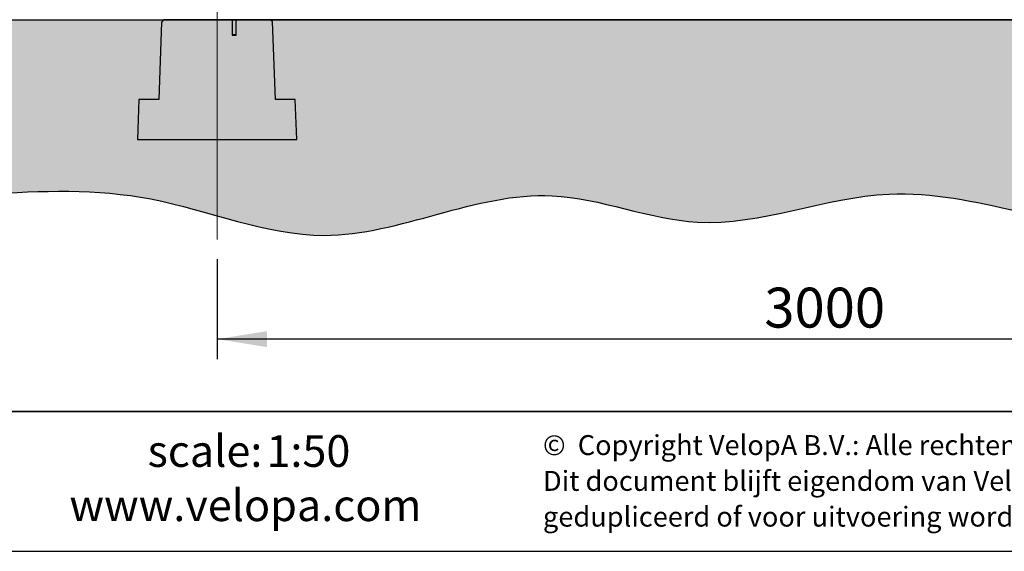
# Model space of a CAD drawing. Units: millimetres. Extents: x 1 to 203, y 1 to 243.
# Drawn here: x 109 to 158, y 1 to 27 of the extents above; entities that cross this region are included whole.
import ezdxf

# ---------------------------------------------------------------- set-up
doc = ezdxf.new("R2010")
doc.units = ezdxf.units.MM
doc.linetypes.add('CENTERX2', pattern=[20.32, 12.7, -2.54, 2.54, -2.54])
doc.layers.add('-FORMAT-', color=7, linetype='Continuous')
doc.layers.add('-TEXT_FORMAT-', color=7, linetype='Continuous')
doc.styles.add('SLDTEXTSTYLE0', font='TXT', dxfattribs={"width": 0.638186})
doc.styles.add('SLDTEXTSTYLE1', font='TXT', dxfattribs={"width": 0.605})
doc.styles.add('SLDTEXTSTYLE2', font='TXT', dxfattribs={"width": 0.7})
doc.dimstyles.new('SLDDIMSTYLE0', dxfattribs={"dimtxt": 2, "dimasz": 2.5, "dimexe": 0, "dimexo": 0.0625, "dimgap": 0.5, "dimtad": 1, "dimdec": 0, "dimlfac": 50, "dimrnd": 1e-09, "dimzin": 12, "dimdsep": 46, "dimtxsty": 'SLDTEXTSTYLE2', "dimsah": 1, "dimcen": 0.09, "dimadec": 0, "dimazin": 3, "dimtfac": 1, "dimtdec": 0, "dimtofl": 0, "dimtmove": 0, "dimatfit": 3, "dimfxl": 0, "dimfrac": 2, "dimtolj": 1, "dimtzin": 12, "dimarcsym": 0})

# ---------------------------------------------------------------- blocks, each defined once
blk = doc.blocks.new('SW_NOTE_0_1')
at = {"layer": '-TEXT_FORMAT-', "color": 0, "char_height": 1, "attachment_point": 1, "style": 'SLDTEXTSTYLE0'}
for s, insert in [('©  Copyright VelopA B.V.: Alle rechten voorbehouden, Art. 31 e.v. van de auteurswet.', (0, 1.289)), ('Dit document blijft eigendom van VelopA B.V. en mag niet aan derden ter inzage worden gegeven,', (0, -0.503)), ('gedupliceerd of voor uitvoering worden gebruikt, zonder uitdrukkelijke toestemming van de eigenaar.', (0, -2.295))]:
    blk.add_mtext(s, dxfattribs=dict(at, insert=insert))
blk = doc.blocks.new('_D_18')
at = {"layer": '-FORMAT-', "color": 7}
for p, q in [((118.961, 15.364), (118.961, 10.364)), ((178.961, 15.364), (178.961, 10.364)), ((178.961, 11.364), (118.961, 11.364))]:
    blk.add_line(p, q, dxfattribs=at)
for points in [[(118.961, 11.364), (121.461, 10.964), (121.461, 11.764)], [(178.961, 11.364), (176.461, 11.764), (176.461, 10.964)]]:
    blk.add_solid(points, dxfattribs=at)
at = {"layer": '-FORMAT-', "color": 7, "insert": (146.4, 13.942), "char_height": 2, "attachment_point": 1, "style": 'SLDTEXTSTYLE2'}
blk.add_mtext('3000', dxfattribs=at)

msp = doc.modelspace()

# ---------------------------------------------------------------- hatches: boundary and pattern name
at = {"layer": '-FORMAT-'}
h = msp.add_hatch(dxfattribs=at)
h.set_pattern_fill('AR-SAND', color=256, scale=0.004, style=0)
edge = h.paths.add_edge_path(flags=0)
edge.add_line((25.743, 27.364), (18.059, 27.364))
edge.add_spline(control_points=[(18.059, 27.364), (17.986, 17.755), (27.211, 19.063), (38.783, 16.634), (47.171, 19.845), (55.03, 17.009), (61.997, 19.156), (68.882, 16.89), (75.087, 19.807), (81.02, 17.005), (88.983, 19.196), (100.765, 17.08), (113.186, 20.181), (125.181, 14.909), (134.395, 20.116), (143.79, 15.953), (153.743, 20.414), (164.555, 15.117), (178.53, 21.442), (189.46, 10.751), (188.767, 27.364)], knot_values=[0, 0, 0, 0, 0.092361, 0.133576, 0.193515, 0.229121, 0.264049, 0.307897, 0.341351, 0.36685, 0.408447, 0.470285, 0.560539, 0.608941, 0.672138, 0.712493, 0.765389, 0.836408, 0.88975, 1, 1, 1, 1], weights=[1, 1, 1, 1, 1, 1, 1, 1, 1, 1, 1, 1, 1, 1, 1, 1, 1, 1, 1, 1, 1], degree=3, periodic=0)
edge.add_line((188.767, 27.364), (31.117, 27.364))
edge.add_line((31.117, 27.364), (25.743, 27.364))

# ---------------------------------------------------------------- linework, layer by layer
at = {"layer": '-FORMAT-', "color": 7, "linetype": 'CENTERX2', "lineweight": 18}
msp.add_line((118.961, 28.364), (118.961, 16.364), dxfattribs=at)
at = {"layer": '-FORMAT-', "color": 7, "lineweight": 25}
msp.add_line((17.032, 27.364), (190.188, 27.364), dxfattribs=at)
at = {"layer": '-FORMAT-', "linetype": 'CENTERX2'}
for p, q in [((116.166, 27.248), (116.031, 23.364)), ((121.885, 23.366), (121.727, 27.265)), ((114.961, 21.364), (122.961, 21.364))]:
    msp.add_line(p, q, dxfattribs=at)
at = {"layer": '-FORMAT-'}
for p, q in [((116.273, 27.364), (116.166, 27.248)), ((121.62, 27.364), (116.273, 27.364)), ((121.727, 27.265), (121.62, 27.364)), ((115.031, 23.364), (114.961, 21.364)), ((116.031, 23.364), (115.031, 23.364)), ((122.88, 23.366), (121.885, 23.366)), ((122.961, 21.364), (122.88, 23.366)), ((0.617, 0.733), (202.634, 0.733))]:
    msp.add_line(p, q, dxfattribs=at)
at = {"layer": '-FORMAT-', "lineweight": 35}
msp.add_line((199.634, 7.733), (3.617, 7.733), dxfattribs=at)
at = {"layer": '-FORMAT-', "color": 7, "lineweight": 25}
msp.add_open_spline([(18.059, 27.364), (17.986, 17.755), (27.211, 19.063), (38.783, 16.634), (47.171, 19.845), (55.03, 17.009), (61.997, 19.156), (68.882, 16.89), (75.087, 19.807), (81.02, 17.005), (88.983, 19.196), (100.765, 17.08), (113.186, 20.181), (125.181, 14.909), (134.395, 20.116), (143.79, 15.953), (153.743, 20.414), (164.555, 15.117), (178.53, 21.442), (189.46, 10.751), (188.767, 27.364)], degree=3, knots=[0, 0, 0, 0, 0.092361, 0.133576, 0.193515, 0.229121, 0.264049, 0.307897, 0.341351, 0.36685, 0.408447, 0.470285, 0.560539, 0.608941, 0.672138, 0.712493, 0.765389, 0.836408, 0.88975, 1, 1, 1, 1], dxfattribs=at)
at = {"color": 7, "linetype": 'Continuous'}
for p, q in [((118.981, 27.374), (118.981, 27.364)), ((178.941, 27.364), (118.981, 27.364)), ((119.711, 27.364), (119.711, 26.604)), ((119.911, 26.604), (119.911, 27.364)), ((119.711, 26.604), (119.731, 26.584)), ((119.911, 26.604), (119.711, 26.604)), ((119.891, 26.584), (119.731, 26.584)), ((119.891, 26.584), (119.911, 26.604))]:
    msp.add_line(p, q, dxfattribs=at)

# ---------------------------------------------------------------- block references
at = {"layer": '-TEXT_FORMAT-'}
msp.add_blockref('SW_NOTE_0_1', (135.299, 5.264), dxfattribs=at)

# ---------------------------------------------------------------- texts
at = {"layer": '-TEXT_FORMAT-', "char_height": 1.5875, "attachment_point": 1}
for s, insert, style in [('scale:', (115.472, 6.551), 'SLDTEXTSTYLE1'), ('1:50', (121.432, 6.551), 'SLDTEXTSTYLE1'), ('www.velopa.com', (111.55, 3.833), 'SLDTEXTSTYLE0')]:
    msp.add_mtext(s, dxfattribs=dict(at, insert=insert, style=style))

# ---------------------------------------------------------------- dimensions: what is measured, and where the dimension line sits
at = {"layer": '-FORMAT-', "color": 7}
dim = msp.add_linear_dim(base=(118.961, 11.364), p1=(178.961, 16.364), p2=(118.961, 16.364), dimstyle='SLDDIMSTYLE0', dxfattribs=at)
dim.commit()
dim.dimension.update_dxf_attribs({"geometry": '_D_18', "text_midpoint": (148.961, 11.364), "dimtype": 160})

doc.saveas('drawing.dxf')
